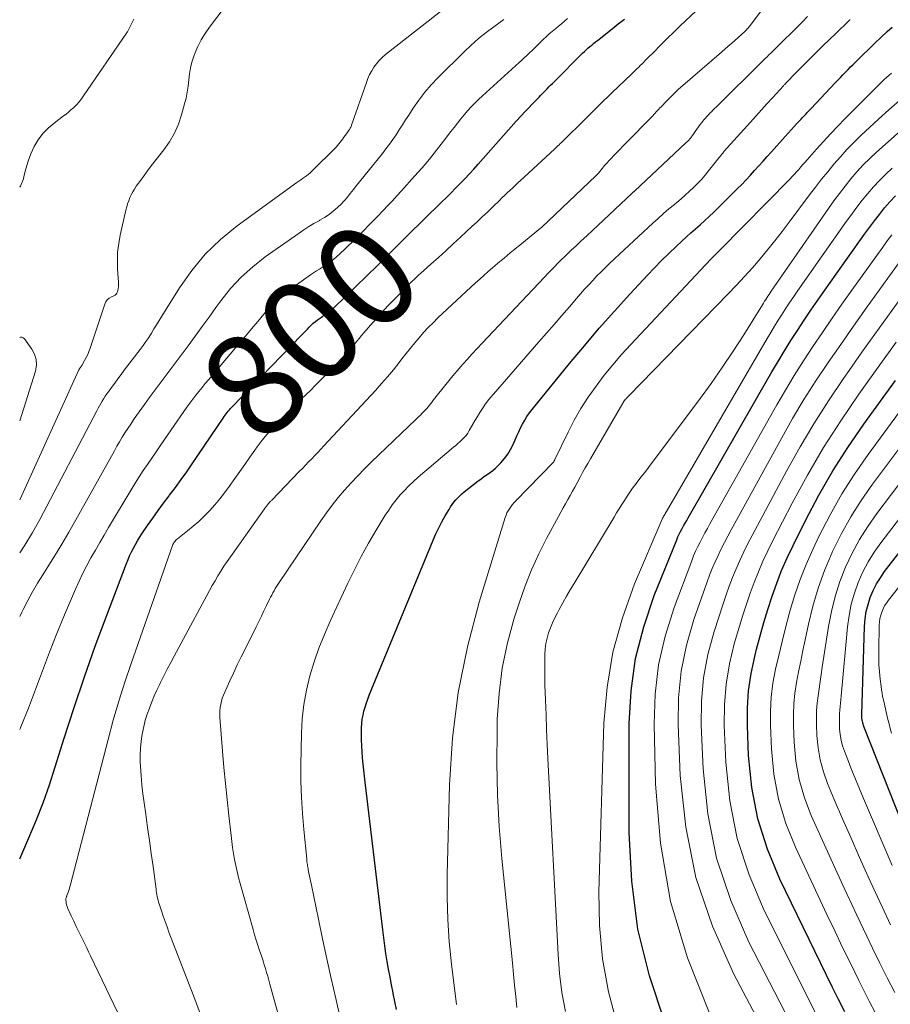
# Model space of a CAD drawing. Units: feet. Extents: x 1959997 to 1965027, y 535000 to 540000.
# Drawn here: x 1960000 to 1960170, y 536631 to 536823 of the extents above; entities that cross this region are included whole.
import ezdxf
from ezdxf.enums import TextEntityAlignment as Align

# ---------------------------------------------------------------- set-up
doc = ezdxf.new("R2010")
doc.units = ezdxf.units.FT
doc.header["$LTSCALE"] = 100
doc.header["$MEASUREMENT"] = 0
for name, color, linetype, lineweight in [('CONTOUR INDEX', 32, 'Continuous', 25), ('CONTOUR INDEX LABEL', 7, 'Continuous', 15), ('CONTOUR INTERMEDIATE', 40, 'Continuous', 15)]:
    doc.layers.add(name, color=color, linetype=linetype, lineweight=lineweight)
doc.styles.add('slant', font='romans.shx', dxfattribs={"oblique": 14.999978})

msp = doc.modelspace()

# ---------------------------------------------------------------- linework, layer by layer
at = {"layer": 'CONTOUR INDEX', "flags": 128}
for points, elevation in [([(1960000, 536659.53), (1960001.77, 536663.58), (1960003.2, 536666.99), (1960004.55, 536670.43), (1960005.78, 536673.91), (1960006.94, 536677.42), (1960008.68, 536683), (1960010.61, 536688.99), (1960012.61, 536694.95), (1960014.72, 536700.87), (1960016.9, 536706.77), (1960020.8, 536717.01), (1960021.1, 536717.77), (1960021.42, 536718.51), (1960021.77, 536719.24), (1960022.14, 536719.97), (1960022.53, 536720.68), (1960022.93, 536721.38), (1960023.36, 536722.07), (1960023.8, 536722.75), (1960024.89, 536724.38), (1960025.91, 536725.85), (1960026.94, 536727.31), (1960028.01, 536728.75), (1960029.09, 536730.18), (1960029.2, 536730.32), (1960030.34, 536731.81), (1960031.46, 536733.32), (1960032.55, 536734.85), (1960033.61, 536736.4), (1960039.64, 536745.32), (1960039.83, 536745.6), (1960040.02, 536745.87), (1960040.22, 536746.14), (1960040.42, 536746.4), (1960040.63, 536746.66), (1960040.85, 536746.92), (1960041.07, 536747.17), (1960041.3, 536747.41), (1960054.92, 536761.46), (1960055.29, 536761.85), (1960055.66, 536762.23), (1960056.03, 536762.62), (1960056.4, 536763.02), (1960056.78, 536763.39), (1960057.18, 536763.76), (1960057.59, 536764.1), (1960058.02, 536764.42), (1960058.97, 536765.09), (1960059.13, 536765.19), (1960059.28, 536765.3), (1960059.44, 536765.4), (1960059.6, 536765.49), (1960059.76, 536765.59), (1960059.91, 536765.7), (1960060.06, 536765.81), (1960060.21, 536765.92), (1960060.34, 536766.03), (1960060.55, 536766.21), (1960060.76, 536766.39), (1960060.96, 536766.57), (1960061.16, 536766.76), (1960069.73, 536775.07), (1960070.55, 536775.87), (1960071.37, 536776.67), (1960072.18, 536777.48), (1960072.99, 536778.3), (1960073.71, 536779.04), (1960074.16, 536779.48), (1960074.6, 536779.93), (1960075.05, 536780.37), (1960075.5, 536780.81), (1960082.18, 536787.33), (1960083.1, 536788.23), (1960084.01, 536789.14), (1960084.91, 536790.05), (1960085.81, 536790.97), (1960086.7, 536791.89), (1960087.58, 536792.83), (1960088.44, 536793.77), (1960089.3, 536794.73), (1960096.68, 536803.09), (1960096.76, 536803.17), (1960096.91, 536803.33), (1960096.97, 536803.39), (1960097.03, 536803.45), (1960097.08, 536803.51), (1960097.14, 536803.57), (1960097.2, 536803.63), (1960097.25, 536803.69), (1960097.31, 536803.75), (1960097.37, 536803.81), (1960100.21, 536806.83), (1960100.52, 536807.16), (1960100.83, 536807.49), (1960101.15, 536807.81), (1960101.46, 536808.14), (1960101.78, 536808.46), (1960102.1, 536808.78), (1960102.42, 536809.1), (1960102.74, 536809.42), (1960102.76, 536809.44), (1960103.09, 536809.77), (1960103.42, 536810.1), (1960103.75, 536810.43), (1960104.08, 536810.76), (1960109.64, 536816.32), (1960109.99, 536816.66), (1960110.34, 536816.99), (1960110.69, 536817.31), (1960111.06, 536817.62), (1960111.42, 536817.93), (1960111.79, 536818.24), (1960112.17, 536818.54), (1960112.54, 536818.84), (1960115.38, 536821.09), (1960116.58, 536822.04), (1960117.77, 536823)], 800), ([(1960073.42, 536630.14), (1960073.1, 536631.72), (1960072.77, 536633.3), (1960072.75, 536633.42), (1960072.44, 536634.95), (1960072.14, 536636.47), (1960071.86, 536638), (1960071.59, 536639.53), (1960071.34, 536641.06), (1960071.11, 536642.59), (1960070.9, 536644.13), (1960070.7, 536645.67), (1960067.32, 536674.43), (1960067.18, 536675.6), (1960067.05, 536676.78), (1960066.92, 536677.95), (1960066.8, 536679.13), (1960066.69, 536680.31), (1960066.62, 536681.49), (1960066.59, 536682.67), (1960066.59, 536683.85), (1960066.6, 536685.02), (1960066.65, 536685.84), (1960066.73, 536686.66), (1960066.87, 536687.46), (1960067.05, 536688.26), (1960067.28, 536689.05), (1960067.52, 536689.84), (1960067.8, 536690.61), (1960068.1, 536691.37), (1960080.55, 536721.55), (1960081.07, 536722.76), (1960081.63, 536723.94), (1960082.24, 536725.11), (1960082.87, 536726.25), (1960083.62, 536727.54), (1960083.92, 536728.02), (1960084.24, 536728.49), (1960084.58, 536728.94), (1960084.95, 536729.38), (1960085.33, 536729.79), (1960085.73, 536730.19), (1960086.15, 536730.57), (1960086.59, 536730.93), (1960089.32, 536733.09), (1960089.79, 536733.44), (1960090.26, 536733.79), (1960090.74, 536734.12), (1960091.22, 536734.44), (1960091.7, 536734.77), (1960092.17, 536735.12), (1960092.6, 536735.5), (1960093.02, 536735.9), (1960093.73, 536736.61), (1960094.43, 536737.42), (1960095.07, 536738.28), (1960095.62, 536739.2), (1960096.1, 536740.16), (1960096.49, 536741.08), (1960096.83, 536741.85), (1960097.19, 536742.63), (1960097.56, 536743.39), (1960097.95, 536744.15), (1960098.36, 536744.89), (1960098.8, 536745.61), (1960099.29, 536746.3), (1960099.81, 536746.98), (1960107.12, 536755.96), (1960109.98, 536759.4), (1960112.89, 536762.81), (1960115.86, 536766.15), (1960118.87, 536769.46), (1960122.28, 536773.14), (1960123.64, 536774.57), (1960125.01, 536775.97), (1960126.42, 536777.35), (1960127.84, 536778.71), (1960128.98, 536779.76), (1960129.86, 536780.57), (1960130.74, 536781.37), (1960131.63, 536782.17), (1960132.53, 536782.96), (1960133.42, 536783.76), (1960134.31, 536784.57), (1960135.17, 536785.39), (1960136.03, 536786.22), (1960139.76, 536789.91), (1960140.63, 536790.78), (1960141.49, 536791.67), (1960142.32, 536792.57), (1960143.15, 536793.48), (1960143.97, 536794.41), (1960144.78, 536795.33), (1960145.6, 536796.25), (1960146.42, 536797.17), (1960149.07, 536800.14), (1960149.66, 536800.8), (1960150.26, 536801.45), (1960150.85, 536802.1), (1960151.46, 536802.74), (1960152.18, 536803.51), (1960152.43, 536803.77), (1960152.67, 536804.03), (1960152.92, 536804.28), (1960153.16, 536804.54), (1960153.41, 536804.8), (1960153.65, 536805.06), (1960153.9, 536805.32), (1960154.14, 536805.58), (1960158.86, 536810.56), (1960159.35, 536811.08), (1960159.85, 536811.6), (1960160.34, 536812.12), (1960160.84, 536812.63), (1960161.34, 536813.15), (1960161.85, 536813.66), (1960162.35, 536814.17), (1960162.86, 536814.68), (1960164.2, 536816), (1960165.38, 536817.16), (1960166.57, 536818.32), (1960167.78, 536819.46), (1960168.99, 536820.59), (1960169.92, 536821.44)], 820), ([(1960125.63, 536627.69), (1960122.68, 536636.7), (1960120.43, 536645.83), (1960119.22, 536655.16), (1960118.7, 536664.62), (1960118.74, 536685.82), (1960119.12, 536692.21), (1960119.97, 536698.51), (1960121.55, 536704.67), (1960123.59, 536710.74), (1960127.98, 536721.61), (1960128.21, 536722.16), (1960128.47, 536722.71), (1960128.74, 536723.25), (1960129.02, 536723.78), (1960129.32, 536724.31), (1960129.62, 536724.83), (1960129.92, 536725.36), (1960130.22, 536725.88), (1960146.52, 536754.31), (1960147.72, 536756.35), (1960148.94, 536758.38), (1960150.2, 536760.38), (1960151.48, 536762.37), (1960152.8, 536764.34), (1960154.12, 536766.3), (1960155.47, 536768.25), (1960156.83, 536770.19), (1960164.57, 536781.11), (1960165.51, 536782.41), (1960166.47, 536783.69), (1960167.46, 536784.95), (1960168.46, 536786.21), (1960169.51, 536787.42), (1960170.6, 536788.59)], 840), ([(1960160.71, 536629.72), (1960159.51, 536632.1), (1960158.32, 536634.48), (1960157.14, 536636.88), (1960148.03, 536655.57), (1960145.64, 536661.36), (1960143.75, 536667.28), (1960142.61, 536673.39), (1960141.97, 536679.62), (1960141.73, 536685.44), (1960141.75, 536688.84), (1960141.96, 536692.22), (1960142.47, 536695.57), (1960143.17, 536698.89), (1960143.54, 536700.31), (1960144.24, 536702.91), (1960144.97, 536705.49), (1960145.75, 536708.06), (1960146.55, 536710.62), (1960147.44, 536713.15), (1960148.4, 536715.65), (1960149.47, 536718.1), (1960150.62, 536720.53), (1960153.1, 536725.49), (1960155.66, 536730.3), (1960158.37, 536735.02), (1960161.31, 536739.6), (1960164.4, 536744.09), (1960170.58, 536752.61)], 860), ([(1960171.95, 536666.22), (1960164.44, 536685.26), (1960164.4, 536685.36), (1960164.36, 536685.46), (1960164.33, 536685.55), (1960164.3, 536685.65), (1960164.27, 536685.75), (1960164.24, 536685.85), (1960164.22, 536685.95), (1960164.19, 536686.05), (1960164.13, 536686.3), (1960164.1, 536686.45), (1960164.07, 536686.61), (1960164.05, 536686.77), (1960164.03, 536686.93), (1960164.02, 536687.09), (1960164.01, 536687.25), (1960164.01, 536687.41), (1960164.01, 536687.57), (1960164.57, 536704.76), (1960164.68, 536706.2), (1960164.89, 536707.62), (1960165.24, 536709.02), (1960165.67, 536710.39), (1960166.24, 536711.72), (1960166.88, 536713.01), (1960167.64, 536714.23), (1960168.47, 536715.41), (1960193.52, 536747.54)], 880)]:
    msp.add_lwpolyline(points, dxfattribs=dict(at, elevation=elevation))
at = {"layer": 'CONTOUR INTERMEDIATE', "flags": 128}
for points, elevation in [([(1960000, 536729.4), (1960011.52, 536754.67), (1960011.54, 536754.72), (1960011.57, 536754.78), (1960011.6, 536754.83), (1960011.63, 536754.89), (1960011.66, 536754.94), (1960011.69, 536754.99), (1960011.73, 536755.04), (1960011.76, 536755.09), (1960011.83, 536755.18), (1960011.9, 536755.27), (1960011.96, 536755.37), (1960012.03, 536755.47), (1960012.09, 536755.57), (1960012.64, 536756.51), (1960012.96, 536757.09), (1960013.25, 536757.68), (1960013.5, 536758.29), (1960013.73, 536758.91), (1960016.56, 536767.49), (1960016.78, 536767.95), (1960017.07, 536768.35), (1960017.45, 536768.66), (1960017.89, 536768.91), (1960018.36, 536769.1), (1960018.59, 536769.23), (1960018.78, 536769.4), (1960018.93, 536769.61), (1960019.03, 536769.86), (1960019.1, 536770.12), (1960019.18, 536770.54), (1960019.24, 536770.95), (1960019.26, 536771.37), (1960019.25, 536771.79), (1960019.07, 536774.3), (1960019.03, 536775.97), (1960019.08, 536777.63), (1960019.28, 536779.28), (1960019.58, 536780.93), (1960020.69, 536785.81), (1960020.85, 536786.42), (1960021.02, 536787.03), (1960021.23, 536787.63), (1960021.46, 536788.22), (1960021.72, 536788.8), (1960022.01, 536789.36), (1960022.34, 536789.9), (1960022.7, 536790.43), (1960023.78, 536791.91), (1960024.71, 536793.16), (1960025.64, 536794.41), (1960026.59, 536795.64), (1960027.55, 536796.87), (1960028.05, 536797.5), (1960029.16, 536799.1), (1960030.14, 536800.76), (1960030.91, 536802.52), (1960031.54, 536804.36), (1960032.13, 536806.46), (1960032.41, 536807.62), (1960032.65, 536808.78), (1960032.81, 536809.95), (1960032.93, 536811.13), (1960033.06, 536812.31), (1960033.26, 536813.48), (1960033.56, 536814.62), (1960033.93, 536815.74), (1960034.13, 536816.28), (1960034.71, 536817.63), (1960035.36, 536818.95), (1960036.12, 536820.2), (1960036.96, 536821.41), (1960047.36, 536835.14)], 784), ([(1960035.29, 536629.05), (1960033.82, 536633), (1960029.08, 536645.22), (1960028.7, 536646.24), (1960028.32, 536647.27), (1960027.96, 536648.31), (1960027.61, 536649.35), (1960027.15, 536650.74), (1960027.04, 536651.09), (1960026.95, 536651.45), (1960026.86, 536651.81), (1960026.79, 536652.17), (1960026.72, 536652.53), (1960026.66, 536652.89), (1960026.61, 536653.26), (1960026.56, 536653.62), (1960025.97, 536657.99), (1960025.62, 536660.53), (1960025.27, 536663.08), (1960024.91, 536665.62), (1960024.54, 536668.17), (1960024.22, 536670.38), (1960023.99, 536672.16), (1960023.79, 536673.93), (1960023.64, 536675.72), (1960023.53, 536677.5), (1960023.49, 536678.33), (1960023.47, 536679.7), (1960023.52, 536681.07), (1960023.67, 536682.43), (1960023.88, 536683.78), (1960024.17, 536685.24), (1960024.3, 536685.86), (1960024.46, 536686.47), (1960024.65, 536687.08), (1960024.85, 536687.68), (1960025.28, 536688.86), (1960025.73, 536690.04), (1960026.21, 536691.21), (1960026.73, 536692.36), (1960027.27, 536693.5), (1960027.44, 536693.83), (1960028.09, 536695.12), (1960028.74, 536696.41), (1960029.42, 536697.69), (1960030.1, 536698.97), (1960036.44, 536710.76), (1960036.97, 536711.73), (1960037.51, 536712.69), (1960038.06, 536713.64), (1960038.62, 536714.59), (1960039.2, 536715.52), (1960039.79, 536716.45), (1960040.4, 536717.36), (1960041.03, 536718.27), (1960047.66, 536727.64), (1960047.76, 536727.78), (1960047.86, 536727.91), (1960047.96, 536728.04), (1960048.06, 536728.17), (1960048.12, 536728.25), (1960048.19, 536728.34), (1960048.26, 536728.43), (1960048.33, 536728.51), (1960048.41, 536728.6), (1960048.48, 536728.69), (1960048.55, 536728.77), (1960048.63, 536728.86), (1960048.7, 536728.94), (1960048.73, 536728.97), (1960048.81, 536729.06), (1960048.9, 536729.16), (1960048.99, 536729.25), (1960049.08, 536729.35), (1960054.46, 536734.9), (1960055.07, 536735.52), (1960055.67, 536736.14), (1960056.27, 536736.76), (1960056.88, 536737.38), (1960057.48, 536738), (1960058.08, 536738.63), (1960058.68, 536739.25), (1960059.27, 536739.89), (1960069.28, 536750.7), (1960070.48, 536752.02), (1960071.65, 536753.36), (1960072.78, 536754.73), (1960073.9, 536756.11), (1960074.45, 536756.82), (1960075.28, 536757.87), (1960076.11, 536758.9), (1960076.95, 536759.93), (1960077.8, 536760.96), (1960078.68, 536761.96), (1960079.57, 536762.94), (1960080.51, 536763.88), (1960081.46, 536764.81), (1960088.79, 536771.61), (1960089.6, 536772.35), (1960090.41, 536773.09), (1960091.24, 536773.82), (1960092.07, 536774.53), (1960092.54, 536774.94), (1960093.14, 536775.45), (1960093.75, 536775.96), (1960094.35, 536776.46), (1960094.95, 536776.97), (1960095.56, 536777.47), (1960096.17, 536777.97), (1960096.78, 536778.47), (1960097.39, 536778.97), (1960101.47, 536782.28), (1960101.49, 536782.29), (1960101.51, 536782.31), (1960101.52, 536782.32), (1960101.54, 536782.34), (1960101.61, 536782.4), (1960101.62, 536782.41), (1960101.64, 536782.43), (1960101.65, 536782.44), (1960101.67, 536782.46), (1960112.19, 536792.45), (1960112.24, 536792.49), (1960112.28, 536792.54), (1960112.33, 536792.58), (1960112.38, 536792.63), (1960112.42, 536792.67), (1960112.47, 536792.72), (1960112.51, 536792.76), (1960112.56, 536792.81), (1960112.6, 536792.86), (1960112.65, 536792.91), (1960112.69, 536792.96), (1960112.73, 536793.01), (1960113.5, 536793.94), (1960113.93, 536794.45), (1960114.37, 536794.95), (1960114.82, 536795.44), (1960115.27, 536795.93), (1960115.6, 536796.27), (1960116.23, 536796.93), (1960116.86, 536797.58), (1960117.49, 536798.23), (1960118.12, 536798.87), (1960123.05, 536803.89), (1960123.29, 536804.14), (1960123.53, 536804.39), (1960123.76, 536804.65), (1960123.99, 536804.91), (1960124.22, 536805.16), (1960124.46, 536805.42), (1960124.69, 536805.68), (1960124.93, 536805.93), (1960125.98, 536807.02), (1960126.75, 536807.81), (1960127.54, 536808.58), (1960128.35, 536809.33), (1960129.17, 536810.06), (1960136.68, 536816.55), (1960137.5, 536817.26), (1960138.32, 536817.98), (1960139.14, 536818.7), (1960139.95, 536819.42), (1960141.21, 536820.54), (1960141.39, 536820.7), (1960141.56, 536820.88), (1960141.72, 536821.06), (1960141.87, 536821.24), (1960142.02, 536821.43), (1960142.17, 536821.62), (1960142.31, 536821.82), (1960142.46, 536822.01), (1960147.77, 536829.13)], 808), ([(1960000, 536719.08), (1960001.01, 536720.55), (1960002.51, 536723.01), (1960003.92, 536725.53), (1960015.02, 536746.74), (1960015.27, 536747.22), (1960015.54, 536747.69), (1960015.81, 536748.17), (1960016.08, 536748.63), (1960016.37, 536749.1), (1960016.66, 536749.55), (1960016.97, 536750), (1960017.28, 536750.44), (1960017.88, 536751.26), (1960018.5, 536752.1), (1960019.12, 536752.94), (1960019.75, 536753.78), (1960020.38, 536754.61), (1960023.45, 536758.64), (1960024.03, 536759.42), (1960024.59, 536760.21), (1960025.13, 536761.02), (1960025.65, 536761.84), (1960026.16, 536762.66), (1960026.67, 536763.49), (1960027.18, 536764.32), (1960027.69, 536765.14), (1960031.11, 536770.64), (1960033.51, 536774.04), (1960036.14, 536777.23), (1960039.13, 536780.09), (1960042.35, 536782.73), (1960054.01, 536791.2), (1960054.37, 536791.46), (1960054.74, 536791.71), (1960055.11, 536791.96), (1960055.48, 536792.2), (1960055.85, 536792.45), (1960056.2, 536792.71), (1960056.54, 536793), (1960056.86, 536793.31), (1960061.62, 536798.07), (1960061.9, 536798.37), (1960062.18, 536798.68), (1960062.43, 536799), (1960062.68, 536799.33), (1960062.92, 536799.67), (1960063.16, 536800), (1960063.4, 536800.34), (1960063.65, 536800.67), (1960064.05, 536801.23), (1960064.14, 536801.36), (1960064.23, 536801.5), (1960064.32, 536801.63), (1960064.4, 536801.77), (1960064.47, 536801.92), (1960064.54, 536802.06), (1960064.6, 536802.21), (1960064.66, 536802.36), (1960067.52, 536810.65), (1960067.83, 536811.43), (1960068.16, 536812.19), (1960068.56, 536812.92), (1960068.99, 536813.63), (1960069.48, 536814.3), (1960070.02, 536814.94), (1960070.6, 536815.52), (1960071.23, 536816.06), (1960084.61, 536826.56)], 788), ([(1960024.4, 536618.52), (1960013.8, 536640.64), (1960013.43, 536641.41), (1960013.06, 536642.18), (1960012.68, 536642.94), (1960012.3, 536643.7), (1960012.03, 536644.24), (1960011.52, 536645.28), (1960011.02, 536646.32), (1960010.53, 536647.36), (1960010.05, 536648.41), (1960009.34, 536649.97), (1960009.23, 536650.25), (1960009.14, 536650.52), (1960009.08, 536650.81), (1960009.03, 536651.1), (1960009, 536651.44), (1960008.99, 536651.56), (1960009, 536651.68), (1960009.02, 536651.79), (1960009.05, 536651.91), (1960009.09, 536652.02), (1960009.13, 536652.14), (1960009.17, 536652.25), (1960009.21, 536652.36), (1960009.38, 536652.83), (1960009.5, 536653.17), (1960009.61, 536653.52), (1960009.71, 536653.87), (1960009.81, 536654.23), (1960017.21, 536682.75), (1960018.22, 536686.48), (1960019.3, 536690.18), (1960020.48, 536693.87), (1960021.71, 536697.53), (1960029.79, 536720.51), (1960029.86, 536720.69), (1960029.95, 536720.87), (1960030.05, 536721.04), (1960030.16, 536721.21), (1960030.29, 536721.36), (1960030.42, 536721.51), (1960030.57, 536721.65), (1960030.72, 536721.78), (1960032.68, 536723.33), (1960033.8, 536724.25), (1960034.88, 536725.2), (1960035.93, 536726.2), (1960036.94, 536727.24), (1960037.01, 536727.31), (1960038.02, 536728.42), (1960038.99, 536729.57), (1960039.91, 536730.75), (1960040.79, 536731.96), (1960041.91, 536733.55), (1960042.88, 536734.93), (1960043.84, 536736.3), (1960044.81, 536737.67), (1960045.78, 536739.04), (1960046.25, 536739.69), (1960047.01, 536740.72), (1960047.8, 536741.72), (1960048.63, 536742.68), (1960049.49, 536743.62), (1960051.4, 536745.64), (1960052.26, 536746.52), (1960053.12, 536747.39), (1960054.01, 536748.24), (1960054.9, 536749.08), (1960055.79, 536749.92), (1960056.68, 536750.77), (1960057.55, 536751.63), (1960058.41, 536752.51), (1960063.43, 536757.71), (1960063.9, 536758.21), (1960064.36, 536758.72), (1960064.81, 536759.24), (1960065.26, 536759.77), (1960065.69, 536760.3), (1960066.13, 536760.83), (1960066.58, 536761.36), (1960067.03, 536761.88), (1960068.33, 536763.39), (1960069.45, 536764.65), (1960070.58, 536765.9), (1960071.73, 536767.13), (1960072.9, 536768.35), (1960074.69, 536770.17), (1960075.11, 536770.6), (1960075.53, 536771.02), (1960075.95, 536771.45), (1960076.38, 536771.87), (1960076.81, 536772.28), (1960077.24, 536772.7), (1960077.68, 536773.1), (1960078.12, 536773.51), (1960080.11, 536775.3), (1960081.55, 536776.6), (1960082.98, 536777.9), (1960084.41, 536779.2), (1960085.84, 536780.51), (1960088.09, 536782.58), (1960089.1, 536783.52), (1960090.1, 536784.46), (1960091.1, 536785.41), (1960092.09, 536786.37), (1960093.56, 536787.8), (1960093.81, 536788.05), (1960094.06, 536788.29), (1960094.32, 536788.54), (1960094.57, 536788.78), (1960094.82, 536789.02), (1960095.08, 536789.26), (1960095.34, 536789.5), (1960095.59, 536789.74), (1960095.89, 536790.01), (1960096.29, 536790.39), (1960096.7, 536790.76), (1960097.1, 536791.14), (1960097.51, 536791.51), (1960104.14, 536797.66), (1960104.37, 536797.87), (1960104.6, 536798.09), (1960104.83, 536798.31), (1960105.05, 536798.52), (1960105.28, 536798.74), (1960105.51, 536798.96), (1960105.74, 536799.18), (1960105.96, 536799.4), (1960106.91, 536800.32), (1960107.61, 536801.01), (1960108.31, 536801.69), (1960109.01, 536802.38), (1960109.7, 536803.07), (1960113.27, 536806.63), (1960113.87, 536807.23), (1960114.47, 536807.81), (1960115.07, 536808.4), (1960115.68, 536808.98), (1960116.3, 536809.55), (1960116.91, 536810.13), (1960117.53, 536810.71), (1960118.14, 536811.28), (1960118.19, 536811.33), (1960118.82, 536811.93), (1960119.45, 536812.54), (1960120.08, 536813.15), (1960120.7, 536813.77), (1960120.72, 536813.79), (1960121.34, 536814.42), (1960121.97, 536815.05), (1960122.6, 536815.68), (1960123.23, 536816.31), (1960125.03, 536818.12), (1960126.2, 536819.28), (1960127.38, 536820.43), (1960128.56, 536821.58), (1960129.76, 536822.72), (1960131.6, 536824.46)], 804), ([(1960000, 536684.68), (1960000.23, 536685.2), (1960001.7, 536688.8), (1960003.08, 536692.45), (1960004.42, 536696.11), (1960005.8, 536699.76), (1960007.25, 536703.38), (1960008.74, 536706.99), (1960010.88, 536712.01), (1960011.57, 536713.56), (1960012.3, 536715.1), (1960013.08, 536716.61), (1960013.89, 536718.1), (1960014.74, 536719.58), (1960015.59, 536721.06), (1960016.45, 536722.52), (1960017.32, 536723.99), (1960021.74, 536731.36), (1960022.5, 536732.61), (1960023.28, 536733.85), (1960024.08, 536735.08), (1960024.9, 536736.29), (1960025.73, 536737.5), (1960026.56, 536738.71), (1960027.39, 536739.91), (1960028.22, 536741.12), (1960032, 536746.61), (1960032.56, 536747.4), (1960033.13, 536748.2), (1960033.72, 536748.98), (1960034.31, 536749.75), (1960034.91, 536750.51), (1960035.52, 536751.27), (1960036.14, 536752.03), (1960036.77, 536752.77), (1960042.76, 536759.83), (1960043.97, 536761.26), (1960045.17, 536762.7), (1960046.37, 536764.13), (1960047.56, 536765.57), (1960048.8, 536766.96), (1960050.11, 536768.27), (1960051.52, 536769.48), (1960053, 536770.61), (1960056.67, 536773.19), (1960057.23, 536773.58), (1960057.8, 536773.95), (1960058.38, 536774.32), (1960058.96, 536774.68), (1960059.53, 536775.04), (1960060.09, 536775.43), (1960060.64, 536775.84), (1960061.17, 536776.27), (1960061.7, 536776.73), (1960062.48, 536777.41), (1960063.24, 536778.1), (1960063.99, 536778.81), (1960064.73, 536779.54), (1960067.02, 536781.84), (1960067.35, 536782.17), (1960067.69, 536782.51), (1960068.02, 536782.85), (1960068.35, 536783.18), (1960068.68, 536783.52), (1960069.01, 536783.86), (1960069.34, 536784.2), (1960069.67, 536784.54), (1960070.82, 536785.73), (1960071.71, 536786.67), (1960072.6, 536787.62), (1960073.48, 536788.58), (1960074.36, 536789.54), (1960076.9, 536792.38), (1960078.36, 536794.05), (1960079.79, 536795.74), (1960081.19, 536797.46), (1960082.56, 536799.21), (1960083.98, 536801.07), (1960084.62, 536801.9), (1960085.27, 536802.73), (1960085.92, 536803.54), (1960086.58, 536804.36), (1960087.26, 536805.16), (1960087.96, 536805.93), (1960088.69, 536806.68), (1960089.45, 536807.4), (1960097.3, 536814.54), (1960097.65, 536814.86), (1960098, 536815.18), (1960098.35, 536815.51), (1960098.69, 536815.84), (1960099.03, 536816.17), (1960099.37, 536816.5), (1960099.72, 536816.83), (1960100.06, 536817.16), (1960102.03, 536819.05), (1960102.59, 536819.58), (1960103.16, 536820.09), (1960103.74, 536820.6), (1960104.33, 536821.09), (1960104.92, 536821.58), (1960105.51, 536822.07), (1960106.1, 536822.57), (1960106.68, 536823.07)], 796), ([(1960022.24, 536822.98), (1960021.41, 536821.3), (1960021.35, 536821.17), (1960021.28, 536821.04), (1960021.21, 536820.91), (1960021.13, 536820.78), (1960021.06, 536820.65), (1960020.98, 536820.52), (1960020.9, 536820.4), (1960020.82, 536820.27), (1960012.46, 536808.03), (1960012.03, 536807.45), (1960011.58, 536806.89), (1960011.1, 536806.36), (1960010.6, 536805.85), (1960010.45, 536805.72), (1960009.99, 536805.3), (1960009.52, 536804.89), (1960009.04, 536804.5), (1960008.54, 536804.12), (1960006.7, 536802.75), (1960005.54, 536801.76), (1960004.49, 536800.68), (1960003.6, 536799.46), (1960002.82, 536798.15), (1960002.19, 536796.75), (1960001.63, 536795.32), (1960001.19, 536793.84), (1960000.84, 536792.35), (1960000.75, 536791.89), (1960000.13, 536790.46), (1960000, 536790.29)], 784), ([(1960000, 536706.66), (1960000.41, 536707.51), (1960000.69, 536708.06), (1960001.58, 536709.78), (1960002.5, 536711.47), (1960003.48, 536713.14), (1960004.49, 536714.79), (1960005.34, 536716.13), (1960006.78, 536718.44), (1960008.19, 536720.77), (1960009.56, 536723.12), (1960010.91, 536725.49), (1960018.44, 536738.94), (1960018.94, 536739.82), (1960019.45, 536740.7), (1960019.98, 536741.56), (1960020.51, 536742.43), (1960021.06, 536743.28), (1960021.62, 536744.12), (1960022.19, 536744.96), (1960022.77, 536745.79), (1960024.28, 536747.92), (1960025.22, 536749.24), (1960026.18, 536750.55), (1960027.15, 536751.84), (1960028.14, 536753.13), (1960029.12, 536754.42), (1960030.11, 536755.71), (1960031.08, 536757.01), (1960032.04, 536758.31), (1960032.83, 536759.4), (1960034.19, 536761.25), (1960035.54, 536763.11), (1960036.88, 536764.97), (1960038.23, 536766.83), (1960039.15, 536768.11), (1960041.05, 536770.51), (1960043.11, 536772.75), (1960045.38, 536774.78), (1960047.79, 536776.67), (1960054.41, 536781.33), (1960055.36, 536781.97), (1960056.33, 536782.59), (1960057.31, 536783.18), (1960058.31, 536783.74), (1960058.46, 536783.82), (1960059.37, 536784.36), (1960060.25, 536784.95), (1960061.08, 536785.6), (1960061.87, 536786.3), (1960062.65, 536787.03), (1960063.02, 536787.4), (1960063.38, 536787.78), (1960063.72, 536788.18), (1960064.05, 536788.59), (1960064.37, 536789.01), (1960064.7, 536789.43), (1960065.02, 536789.84), (1960065.35, 536790.25), (1960070.64, 536796.81), (1960071.34, 536797.71), (1960072.02, 536798.61), (1960072.68, 536799.54), (1960073.31, 536800.48), (1960073.94, 536801.43), (1960074.56, 536802.39), (1960075.17, 536803.34), (1960075.79, 536804.3), (1960076.65, 536805.63), (1960077.74, 536807.21), (1960078.9, 536808.74), (1960080.16, 536810.19), (1960081.48, 536811.59), (1960086.57, 536816.63), (1960087.95, 536817.93), (1960089.37, 536819.19), (1960090.84, 536820.37), (1960092.35, 536821.51), (1960094.33, 536822.93)], 792), ([(1960053.55, 536617.76), (1960048.73, 536635.12), (1960048.52, 536635.88), (1960048.31, 536636.63), (1960048.09, 536637.39), (1960047.87, 536638.14), (1960047.65, 536638.89), (1960047.41, 536639.64), (1960047.17, 536640.39), (1960046.92, 536641.13), (1960046.74, 536641.66), (1960046.4, 536642.67), (1960046.07, 536643.68), (1960045.76, 536644.7), (1960045.46, 536645.72), (1960042.93, 536654.7), (1960042.62, 536655.85), (1960042.34, 536657.01), (1960042.09, 536658.17), (1960041.86, 536659.34), (1960041.66, 536660.52), (1960041.48, 536661.69), (1960041.32, 536662.87), (1960041.17, 536664.05), (1960040.73, 536667.93), (1960040.39, 536671.05), (1960040.08, 536674.17), (1960039.79, 536677.3), (1960039.52, 536680.43), (1960039, 536687.05), (1960038.97, 536687.68), (1960038.98, 536688.31), (1960039.05, 536688.93), (1960039.15, 536689.55), (1960039.29, 536690.17), (1960039.47, 536690.77), (1960039.69, 536691.36), (1960039.93, 536691.94), (1960040.89, 536694.02), (1960041.64, 536695.63), (1960042.39, 536697.24), (1960043.17, 536698.84), (1960043.95, 536700.44), (1960046.05, 536704.68), (1960046.56, 536705.71), (1960047.07, 536706.74), (1960047.57, 536707.77), (1960048.08, 536708.8), (1960048.67, 536710.02), (1960048.88, 536710.44), (1960049.1, 536710.86), (1960049.32, 536711.28), (1960049.55, 536711.7), (1960049.78, 536712.11), (1960050.03, 536712.51), (1960050.28, 536712.91), (1960050.54, 536713.31), (1960058.65, 536725.3), (1960059.74, 536726.85), (1960060.87, 536728.37), (1960062.06, 536729.85), (1960063.29, 536731.3), (1960064.56, 536732.71), (1960065.85, 536734.09), (1960067.19, 536735.44), (1960068.54, 536736.77), (1960077.16, 536745.01), (1960077.58, 536745.41), (1960077.99, 536745.82), (1960078.4, 536746.24), (1960078.8, 536746.65), (1960079.01, 536746.89), (1960079.3, 536747.2), (1960079.57, 536747.51), (1960079.84, 536747.84), (1960080.1, 536748.17), (1960080.36, 536748.5), (1960080.62, 536748.84), (1960080.88, 536749.17), (1960081.14, 536749.5), (1960084.12, 536753.23), (1960084.68, 536753.91), (1960085.25, 536754.59), (1960085.83, 536755.26), (1960086.42, 536755.92), (1960087.17, 536756.74), (1960088.14, 536757.8), (1960089.12, 536758.87), (1960090.11, 536759.92), (1960091.09, 536760.97), (1960102.19, 536772.76), (1960102.84, 536773.44), (1960103.49, 536774.12), (1960104.14, 536774.78), (1960104.8, 536775.45), (1960105.47, 536776.1), (1960106.15, 536776.76), (1960106.82, 536777.4), (1960107.51, 536778.04), (1960108.31, 536778.79), (1960109.39, 536779.8), (1960110.48, 536780.81), (1960111.56, 536781.82), (1960112.65, 536782.84), (1960119.26, 536789.04), (1960119.32, 536789.1), (1960119.39, 536789.16), (1960119.45, 536789.21), (1960119.51, 536789.27), (1960119.57, 536789.33), (1960119.63, 536789.38), (1960119.69, 536789.44), (1960119.76, 536789.5), (1960129.77, 536798.88), (1960129.9, 536799), (1960130.02, 536799.12), (1960130.14, 536799.23), (1960130.26, 536799.35), (1960130.38, 536799.48), (1960130.49, 536799.6), (1960130.6, 536799.73), (1960130.7, 536799.87), (1960130.72, 536799.9), (1960130.83, 536800.05), (1960130.94, 536800.2), (1960131.05, 536800.35), (1960131.15, 536800.51), (1960131.56, 536801.11), (1960131.87, 536801.56), (1960132.19, 536802), (1960132.52, 536802.44), (1960132.86, 536802.86), (1960133.28, 536803.38), (1960133.56, 536803.7), (1960133.84, 536804.03), (1960134.13, 536804.34), (1960134.42, 536804.65), (1960134.72, 536804.95), (1960135.02, 536805.25), (1960135.33, 536805.56), (1960135.63, 536805.86), (1960144.88, 536814.97), (1960145.23, 536815.31), (1960145.58, 536815.65), (1960145.93, 536816), (1960146.28, 536816.34), (1960146.63, 536816.69), (1960146.98, 536817.03), (1960147.33, 536817.38), (1960147.68, 536817.72), (1960151.48, 536821.48), (1960152.47, 536822.48), (1960153.44, 536823.48)], 812), ([(1960063.91, 536621.99), (1960061.56, 536632.3), (1960060.69, 536636.17), (1960059.83, 536640.03), (1960059, 536643.91), (1960058.19, 536647.78), (1960056.83, 536654.37), (1960056.71, 536654.96), (1960056.59, 536655.54), (1960056.47, 536656.13), (1960056.35, 536656.72), (1960056.22, 536657.37), (1960056.17, 536657.63), (1960056.12, 536657.89), (1960056.08, 536658.16), (1960056.03, 536658.42), (1960056, 536658.68), (1960055.96, 536658.94), (1960055.93, 536659.2), (1960055.9, 536659.47), (1960055.32, 536665.2), (1960055.06, 536668.33), (1960054.87, 536671.46), (1960054.79, 536674.6), (1960054.78, 536677.74), (1960054.88, 536683.92), (1960055.04, 536686.75), (1960055.34, 536689.56), (1960055.86, 536692.35), (1960056.52, 536695.11), (1960057.36, 536697.83), (1960058.29, 536700.51), (1960059.34, 536703.16), (1960060.48, 536705.77), (1960063.9, 536713.14), (1960065.18, 536715.78), (1960066.52, 536718.39), (1960067.94, 536720.95), (1960069.43, 536723.48), (1960071.2, 536726.38), (1960071.87, 536727.41), (1960072.57, 536728.42), (1960073.33, 536729.39), (1960074.12, 536730.34), (1960074.95, 536731.24), (1960075.81, 536732.12), (1960076.71, 536732.97), (1960077.63, 536733.78), (1960084.52, 536739.62), (1960084.95, 536739.99), (1960085.37, 536740.36), (1960085.78, 536740.74), (1960086.19, 536741.12), (1960086.58, 536741.52), (1960086.94, 536741.94), (1960087.26, 536742.39), (1960087.56, 536742.87), (1960088.28, 536744.1), (1960088.73, 536744.87), (1960089.18, 536745.64), (1960089.65, 536746.39), (1960090.13, 536747.15), (1960090.63, 536747.89), (1960091.14, 536748.61), (1960091.69, 536749.31), (1960092.26, 536749.99), (1960101.12, 536760.14), (1960102.6, 536761.84), (1960104.09, 536763.55), (1960105.57, 536765.26), (1960107.06, 536766.98), (1960108.48, 536768.62), (1960109.25, 536769.51), (1960110.03, 536770.39), (1960110.83, 536771.26), (1960111.63, 536772.12), (1960112.44, 536772.97), (1960113.27, 536773.81), (1960114.11, 536774.64), (1960114.96, 536775.45), (1960123.32, 536783.24), (1960124.35, 536784.18), (1960125.39, 536785.11), (1960126.45, 536786.02), (1960127.51, 536786.92), (1960127.98, 536787.31), (1960128.81, 536788.02), (1960129.63, 536788.73), (1960130.44, 536789.46), (1960131.24, 536790.21), (1960132.02, 536790.97), (1960132.77, 536791.76), (1960133.48, 536792.58), (1960134.18, 536793.42), (1960136.26, 536796.05), (1960136.37, 536796.2), (1960136.48, 536796.34), (1960136.6, 536796.48), (1960136.71, 536796.63), (1960136.83, 536796.77), (1960136.94, 536796.91), (1960137.06, 536797.05), (1960137.18, 536797.19), (1960142.33, 536802.92), (1960143.4, 536804.11), (1960144.47, 536805.3), (1960145.55, 536806.48), (1960146.63, 536807.66), (1960148.76, 536809.99), (1960148.86, 536810.1), (1960148.96, 536810.2), (1960148.99, 536810.24), (1960149.03, 536810.28), (1960149.07, 536810.32), (1960149.11, 536810.36), (1960151.46, 536812.79), (1960152.68, 536814.03), (1960153.9, 536815.27), (1960155.14, 536816.5), (1960156.38, 536817.72), (1960157.77, 536819.07), (1960158.75, 536820.01), (1960159.72, 536820.95), (1960160.71, 536821.88), (1960161.69, 536822.82), (1960161.75, 536822.87)], 816), ([(1960085.06, 536631.15), (1960084.1, 536639), (1960083.67, 536643.34), (1960083.37, 536647.67), (1960083.26, 536652.02), (1960083.27, 536656.37), (1960083.72, 536673.93), (1960084.32, 536682.96), (1960085.41, 536691.91), (1960087.22, 536700.74), (1960089.51, 536709.49), (1960094.57, 536725.98), (1960094.73, 536726.42), (1960094.91, 536726.85), (1960095.13, 536727.26), (1960095.37, 536727.67), (1960095.65, 536728.05), (1960095.93, 536728.42), (1960096.24, 536728.78), (1960096.56, 536729.12), (1960103.97, 536736.73), (1960104.05, 536736.82), (1960104.13, 536736.98), (1960104.16, 536737.05), (1960104.19, 536737.11), (1960104.22, 536737.18), (1960104.25, 536737.25), (1960106.81, 536742.56), (1960108.01, 536744.89), (1960109.31, 536747.18), (1960110.73, 536749.39), (1960112.25, 536751.54), (1960113.86, 536753.63), (1960115.51, 536755.67), (1960117.24, 536757.67), (1960119.01, 536759.62), (1960133.57, 536775.14), (1960133.96, 536775.56), (1960134.36, 536775.98), (1960134.76, 536776.39), (1960135.17, 536776.8), (1960135.59, 536777.23), (1960135.78, 536777.43), (1960135.98, 536777.63), (1960136.17, 536777.82), (1960136.37, 536778.02), (1960150.04, 536791.9), (1960150.47, 536792.35), (1960150.9, 536792.8), (1960151.31, 536793.26), (1960151.73, 536793.72), (1960152.14, 536794.19), (1960152.55, 536794.65), (1960152.96, 536795.12), (1960153.37, 536795.59), (1960155.22, 536797.68), (1960156.56, 536799.18), (1960157.93, 536800.66), (1960159.32, 536802.12), (1960160.73, 536803.56), (1960167.47, 536810.31), (1960167.92, 536810.76), (1960168.39, 536811.2), (1960168.86, 536811.63), (1960169.34, 536812.06), (1960169.83, 536812.47)], 824), ([(1960096.84, 536630.56), (1960096.62, 536632.72), (1960096.4, 536634.89), (1960096.19, 536637.06), (1960095.97, 536639.22), (1960093.91, 536659.59), (1960093.41, 536665.77), (1960093.05, 536671.96), (1960092.93, 536678.15), (1960092.97, 536684.35), (1960093.02, 536686.72), (1960093.36, 536691.71), (1960093.97, 536696.65), (1960095.01, 536701.52), (1960096.33, 536706.34), (1960097.33, 536709.46), (1960098.44, 536712.65), (1960099.68, 536715.79), (1960101.09, 536718.85), (1960102.61, 536721.86), (1960104.95, 536726.17), (1960105.39, 536726.99), (1960105.84, 536727.81), (1960106.3, 536728.62), (1960106.76, 536729.43), (1960107.21, 536730.24), (1960107.67, 536731.06), (1960108.11, 536731.87), (1960108.56, 536732.69), (1960109.14, 536733.79), (1960109.64, 536734.69), (1960110.13, 536735.6), (1960110.64, 536736.49), (1960111.16, 536737.39), (1960117.49, 536748.23), (1960117.54, 536748.31), (1960117.58, 536748.39), (1960117.63, 536748.46), (1960117.68, 536748.54), (1960117.7, 536748.58), (1960117.74, 536748.64), (1960117.77, 536748.69), (1960117.81, 536748.75), (1960117.85, 536748.8), (1960117.89, 536748.85), (1960117.93, 536748.9), (1960117.97, 536748.95), (1960118.02, 536749), (1960118.16, 536749.15), (1960118.27, 536749.27), (1960118.39, 536749.39), (1960118.51, 536749.51), (1960118.62, 536749.63), (1960138.05, 536769.55), (1960139.63, 536771.2), (1960141.18, 536772.87), (1960142.7, 536774.57), (1960144.2, 536776.29), (1960145.66, 536778.04), (1960147.1, 536779.81), (1960148.5, 536781.61), (1960149.88, 536783.43), (1960153.86, 536788.75), (1960155.01, 536790.28), (1960156.19, 536791.79), (1960157.38, 536793.28), (1960158.59, 536794.76), (1960159.84, 536796.2), (1960161.13, 536797.62), (1960162.47, 536798.98), (1960163.84, 536800.3), (1960167.26, 536803.48), (1960169.31, 536805.33), (1960171.39, 536807.16)], 828), ([(1960106.3, 536629.8), (1960105.62, 536633.46), (1960105.16, 536637.16), (1960104.85, 536640.88), (1960102.9, 536679), (1960102.76, 536681.84), (1960102.63, 536684.69), (1960102.52, 536687.53), (1960102.41, 536690.38), (1960102.31, 536693.4), (1960102.28, 536694.74), (1960102.26, 536696.07), (1960102.27, 536697.41), (1960102.29, 536698.75), (1960102.3, 536699.28), (1960102.37, 536700.35), (1960102.51, 536701.4), (1960102.73, 536702.44), (1960103.02, 536703.47), (1960103.38, 536704.48), (1960103.78, 536705.47), (1960104.23, 536706.44), (1960104.72, 536707.4), (1960105.08, 536708.07), (1960105.78, 536709.34), (1960106.5, 536710.61), (1960107.23, 536711.87), (1960107.98, 536713.12), (1960115.78, 536726.03), (1960116.27, 536726.85), (1960116.77, 536727.66), (1960117.27, 536728.47), (1960117.77, 536729.28), (1960118.29, 536730.08), (1960118.82, 536730.87), (1960119.38, 536731.64), (1960119.95, 536732.4), (1960120.26, 536732.82), (1960121, 536733.78), (1960121.73, 536734.74), (1960122.46, 536735.71), (1960123.19, 536736.68), (1960132.39, 536748.92), (1960134.65, 536752.01), (1960136.85, 536755.14), (1960138.97, 536758.32), (1960141.04, 536761.54), (1960144.68, 536767.37), (1960144.89, 536767.71), (1960145.1, 536768.04), (1960145.31, 536768.38), (1960145.52, 536768.71), (1960145.73, 536769.05), (1960145.95, 536769.38), (1960146.17, 536769.71), (1960146.39, 536770.04), (1960157.54, 536786.13), (1960158.59, 536787.6), (1960159.66, 536789.06), (1960160.76, 536790.49), (1960161.9, 536791.9), (1960163.08, 536793.27), (1960164.29, 536794.6), (1960165.57, 536795.87), (1960166.89, 536797.1), (1960169.14, 536799.1), (1960171.64, 536801.27)], 832), ([(1960116.34, 536627.23), (1960114.7, 536633.59), (1960113.5, 536640.01), (1960112.93, 536646.51), (1960112.8, 536653.08), (1960113.79, 536685.93), (1960114.4, 536692.9), (1960115.51, 536699.75), (1960117.38, 536706.44), (1960119.76, 536713.02), (1960125.14, 536725.61), (1960125.22, 536725.8), (1960125.32, 536725.99), (1960125.42, 536726.18), (1960125.52, 536726.36), (1960125.63, 536726.55), (1960125.74, 536726.73), (1960125.85, 536726.91), (1960125.96, 536727.1), (1960145.6, 536760.8), (1960146.31, 536761.99), (1960147.03, 536763.18), (1960147.76, 536764.36), (1960148.5, 536765.53), (1960149.25, 536766.69), (1960150.02, 536767.85), (1960150.8, 536768.99), (1960151.59, 536770.13), (1960161.05, 536783.62), (1960162.05, 536785), (1960163.06, 536786.37), (1960164.11, 536787.72), (1960165.18, 536789.05), (1960166.3, 536790.34), (1960167.45, 536791.59), (1960168.67, 536792.78), (1960169.92, 536793.93)], 836), ([(1960134.33, 536629.47), (1960130.08, 536640.23), (1960126.76, 536651.21), (1960124.84, 536662.52), (1960123.84, 536674.05), (1960123.57, 536685.72), (1960123.77, 536691.53), (1960124.42, 536697.26), (1960125.71, 536702.88), (1960127.45, 536708.43), (1960130.89, 536717.54), (1960131.26, 536718.47), (1960131.65, 536719.39), (1960132.08, 536720.29), (1960132.52, 536721.18), (1960132.99, 536722.07), (1960133.46, 536722.95), (1960133.94, 536723.82), (1960134.43, 536724.7), (1960147.46, 536747.86), (1960149.13, 536750.75), (1960150.85, 536753.62), (1960152.64, 536756.44), (1960154.47, 536759.23), (1960156.35, 536762), (1960158.25, 536764.75), (1960160.16, 536767.49), (1960162.1, 536770.21), (1960168.09, 536778.59), (1960168.98, 536779.81), (1960169.88, 536781.01)], 844), ([(1960157.08, 536603), (1960139.05, 536637.16), (1960134.95, 536646.39), (1960131.7, 536655.85), (1960129.76, 536665.67), (1960128.67, 536675.71), (1960128.27, 536685.63), (1960128.35, 536690.85), (1960128.83, 536696.01), (1960129.88, 536701.08), (1960131.33, 536706.1), (1960133.89, 536713.4), (1960134.38, 536714.72), (1960134.89, 536716.02), (1960135.44, 536717.3), (1960136.02, 536718.57), (1960136.64, 536719.83), (1960137.27, 536721.09), (1960137.91, 536722.33), (1960138.58, 536723.56), (1960148.42, 536741.45), (1960150.55, 536745.2), (1960152.76, 536748.9), (1960155.08, 536752.53), (1960157.46, 536756.11), (1960159.92, 536759.66), (1960162.39, 536763.19), (1960164.88, 536766.71), (1960167.39, 536770.22), (1960171.62, 536776.08)], 848), ([(1960157.08, 536614.11), (1960142.02, 536643.28), (1960138.5, 536651.37), (1960135.71, 536659.66), (1960134.04, 536668.24), (1960133.1, 536677.01), (1960132.75, 536685.55), (1960132.81, 536690.17), (1960133.19, 536694.75), (1960134.06, 536699.27), (1960135.24, 536703.74), (1960136.99, 536709.16), (1960137.57, 536710.88), (1960138.18, 536712.58), (1960138.84, 536714.27), (1960139.53, 536715.95), (1960140.26, 536717.6), (1960141.03, 536719.24), (1960141.83, 536720.87), (1960142.67, 536722.47), (1960149.42, 536735.08), (1960151.99, 536739.68), (1960154.67, 536744.21), (1960157.51, 536748.65), (1960160.45, 536753.02), (1960161.54, 536754.57), (1960164.04, 536758.11), (1960166.54, 536761.64), (1960169.06, 536765.15), (1960171.59, 536768.66)], 852), ([(1960000, 536761), (1960000.13, 536761.04), (1960000.42, 536761.05), (1960000.67, 536760.94), (1960000.91, 536760.74), (1960002.37, 536758.75), (1960002.91, 536757.74), (1960003.24, 536756.68), (1960003.26, 536755.58), (1960003.08, 536754.45), (1960000, 536744.77)], 784), ([(1960157.1, 536625.38), (1960145.01, 536649.42), (1960142.06, 536656.37), (1960139.73, 536663.47), (1960138.33, 536670.81), (1960137.54, 536678.32), (1960137.24, 536685.48), (1960137.28, 536689.5), (1960137.57, 536693.49), (1960138.25, 536697.43), (1960139.19, 536701.34), (1960140.2, 536704.81), (1960140.85, 536706.95), (1960141.54, 536709.08), (1960142.27, 536711.19), (1960143.04, 536713.29), (1960143.87, 536715.37), (1960144.74, 536717.43), (1960145.69, 536719.45), (1960146.68, 536721.46), (1960150.46, 536728.73), (1960153.44, 536734.19), (1960156.57, 536739.56), (1960159.93, 536744.8), (1960163.44, 536749.94), (1960166.05, 536753.6), (1960168.37, 536756.84), (1960170.7, 536760.08)], 856), ([(1960166.68, 536629.47), (1960165.48, 536631.79), (1960164.3, 536634.11), (1960163.44, 536635.83), (1960161.86, 536639.03), (1960160.29, 536642.23), (1960158.75, 536645.45), (1960157.22, 536648.67), (1960151.09, 536661.74), (1960149.24, 536666.37), (1960147.79, 536671.1), (1960146.9, 536675.96), (1960146.4, 536680.92), (1960146.22, 536685.44), (1960146.21, 536688.2), (1960146.36, 536690.95), (1960146.71, 536693.68), (1960147.21, 536696.4), (1960147.84, 536699.1), (1960148.49, 536701.8), (1960149.17, 536704.49), (1960149.88, 536707.17), (1960150.08, 536707.91), (1960150.98, 536710.92), (1960152, 536713.9), (1960153.17, 536716.82), (1960154.46, 536719.7), (1960155.74, 536722.38), (1960157.86, 536726.5), (1960160.13, 536730.53), (1960162.62, 536734.42), (1960165.26, 536738.23), (1960175.13, 536751.62)], 864), ([(1960170.47, 536633.48), (1960168.97, 536636.34), (1960167.52, 536639.21), (1960166.1, 536642.11), (1960164.97, 536644.47), (1960163.02, 536648.56), (1960161.1, 536652.66), (1960159.21, 536656.78), (1960157.34, 536660.91), (1960154.19, 536667.94), (1960152.87, 536671.4), (1960151.83, 536674.92), (1960151.2, 536678.54), (1960150.83, 536682.22), (1960150.7, 536685.47), (1960150.69, 536687.58), (1960150.77, 536689.67), (1960150.99, 536691.76), (1960151.31, 536693.84), (1960151.71, 536695.91), (1960152.12, 536697.98), (1960152.54, 536700.05), (1960152.97, 536702.11), (1960153.62, 536705.16), (1960154.5, 536708.7), (1960155.52, 536712.2), (1960156.78, 536715.63), (1960158.19, 536719), (1960158.33, 536719.31), (1960160.02, 536722.73), (1960161.86, 536726.08), (1960163.91, 536729.29), (1960166.1, 536732.43), (1960179.71, 536750.61)], 868), ([(1960169.6, 536646.65), (1960167.97, 536650.13), (1960165.29, 536655.98), (1960163.6, 536659.73), (1960161.92, 536663.5), (1960160.29, 536667.28), (1960158.67, 536671.07), (1960157.36, 536674.17), (1960156.54, 536676.44), (1960155.89, 536678.76), (1960155.5, 536681.12), (1960155.27, 536683.53), (1960155.19, 536685.56), (1960155.17, 536686.98), (1960155.2, 536688.39), (1960155.32, 536689.79), (1960155.49, 536691.2), (1960155.69, 536692.6), (1960155.9, 536694), (1960156.12, 536695.4), (1960156.33, 536696.8), (1960157.54, 536704.71), (1960158.11, 536707.67), (1960158.83, 536710.6), (1960159.77, 536713.46), (1960160.85, 536716.28), (1960162.15, 536719.02), (1960163.57, 536721.68), (1960165.18, 536724.22), (1960166.92, 536726.7), (1960184.3, 536749.6)], 872), ([(1960169.92, 536658.19), (1960164.34, 536671.25), (1960163.55, 536673.12), (1960162.77, 536675), (1960162.02, 536676.88), (1960161.27, 536678.77), (1960160.62, 536680.44), (1960160.26, 536681.51), (1960159.98, 536682.6), (1960159.8, 536683.71), (1960159.7, 536684.83), (1960159.66, 536685.73), (1960159.65, 536686.42), (1960159.66, 536687.1), (1960159.7, 536687.78), (1960159.75, 536688.46), (1960159.82, 536689.14), (1960159.89, 536689.83), (1960159.95, 536690.51), (1960160.02, 536691.19), (1960161.24, 536704.68), (1960161.54, 536706.89), (1960161.96, 536709.07), (1960162.57, 536711.2), (1960163.31, 536713.31), (1960164.22, 536715.35), (1960165.24, 536717.32), (1960166.42, 536719.21), (1960167.71, 536721.03), (1960188.9, 536748.57)], 876), ([(1960169.79, 536683.99), (1960169.55, 536684.87), (1960169.32, 536685.76), (1960169.11, 536686.65), (1960168.22, 536690.46), (1960168.08, 536691.1), (1960167.96, 536691.75), (1960167.86, 536692.4), (1960167.77, 536693.06), (1960167.59, 536694.5), (1960167.45, 536695.88), (1960167.35, 536697.26), (1960167.31, 536698.65), (1960167.31, 536700.04), (1960167.42, 536704.97), (1960167.47, 536705.63), (1960167.56, 536706.28), (1960167.72, 536706.92), (1960167.92, 536707.55), (1960168.18, 536708.15), (1960168.47, 536708.74), (1960168.82, 536709.3), (1960169.21, 536709.84), (1960198.15, 536746.51)], 884)]:
    msp.add_lwpolyline(points, dxfattribs=dict(at, elevation=elevation))

# ---------------------------------------------------------------- texts
at = {"layer": 'CONTOUR INDEX LABEL', "style": 'slant', "oblique": 15}
msp.add_text('800', height=20, rotation=43.9251, dxfattribs=at).set_placement((1960056.6, 536762.41, 800), align=Align.MIDDLE_CENTER)

doc.saveas('drawing.dxf')
